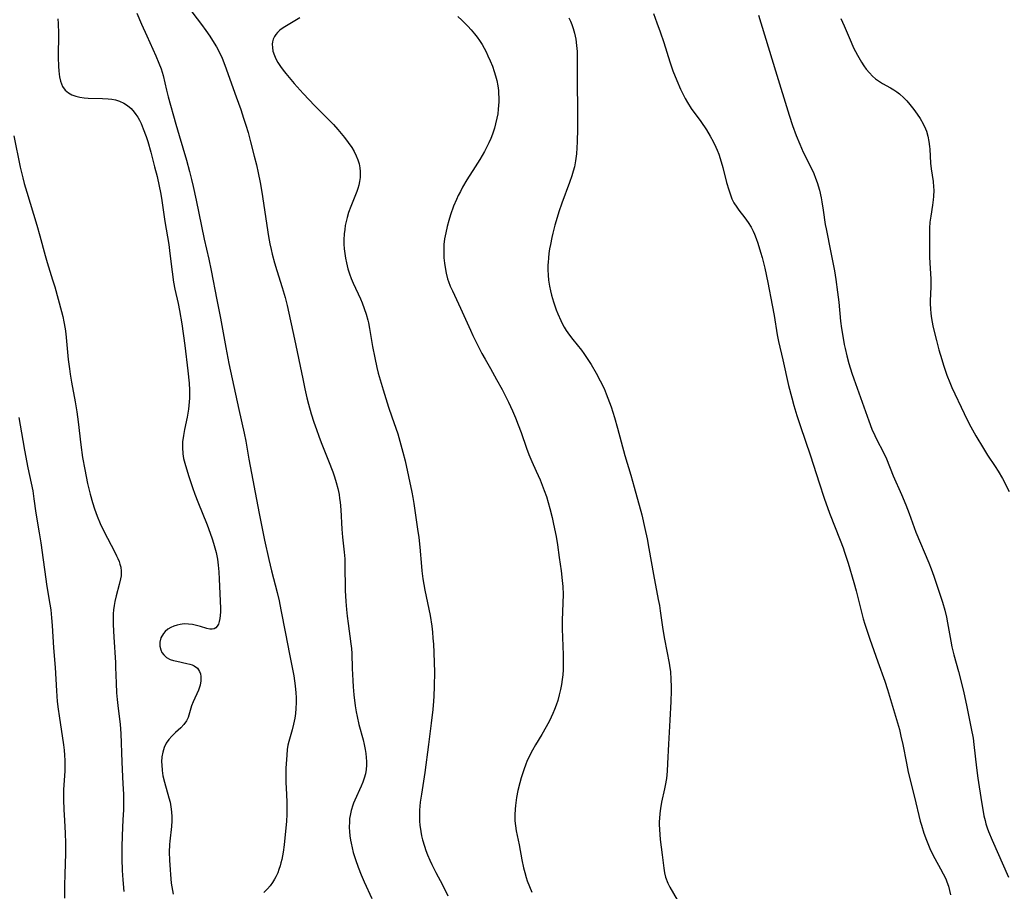
# Model space of a CAD drawing. Units: inches. Extents: x 2037439 to 2042842, y 258465 to 263860.
# Drawn here: x 2037695 to 2037849, y 259062 to 259198 of the extents above; entities that cross this region are included whole.
import ezdxf

# ---------------------------------------------------------------- set-up
doc = ezdxf.new("R2010")
doc.units = ezdxf.units.IN
doc.header["$MEASUREMENT"] = 0
doc.layers.add('c_08_T12S_R18E', color=202, linetype='Continuous')

msp = doc.modelspace()

# ---------------------------------------------------------------- linework, layer by layer
at = {"layer": 'c_08_T12S_R18E', "elevation": 1024}
msp.add_lwpolyline([(2037701.39, 259198.34), (2037701.43, 259197.57), (2037701.47, 259196.06), (2037701.46, 259192.33), (2037701.48, 259190.89), (2037701.52, 259190.19), (2037701.57, 259189.71), (2037701.63, 259189.25), (2037701.78, 259188.6), (2037701.93, 259188.16), (2037702.12, 259187.75), (2037702.54, 259187.2), (2037703.06, 259186.76), (2037703.59, 259186.47), (2037704.18, 259186.26), (2037704.82, 259186.11), (2037705.48, 259186.02), (2037706.1, 259185.97), (2037708.33, 259185.92), (2037709.23, 259185.86), (2037709.8, 259185.79), (2037710.37, 259185.68), (2037711.02, 259185.49), (2037711.66, 259185.19), (2037712.25, 259184.81)], dxfattribs=at)
at = {"layer": 'c_08_T12S_R18E'}
for points in [[(2037721.59, 259200.32, 1020), (2037723.79, 259197.46, 1020), (2037724.48, 259196.52, 1020), (2037725.1, 259195.63, 1020), (2037725.79, 259194.55, 1020), (2037726.16, 259193.94, 1020), (2037726.67, 259192.98, 1020), (2037727.02, 259192.19, 1020), (2037727.44, 259191.12, 1020), (2037729.23, 259186.13, 1020), (2037729.92, 259184.16, 1020), (2037730.36, 259182.83, 1020), (2037730.71, 259181.73, 1020), (2037731.06, 259180.57, 1020), (2037731.45, 259179.14, 1020), (2037732.03, 259176.9, 1020), (2037732.36, 259175.53, 1020), (2037732.64, 259174.28, 1020), (2037732.95, 259172.78, 1020), (2037733.21, 259171.28, 1020), (2037734.28, 259164.37, 1020), (2037734.48, 259163.2, 1020), (2037734.66, 259162.33, 1020), (2037734.82, 259161.6, 1020), (2037735.17, 259160.25, 1020), (2037735.53, 259159.06, 1020), (2037736.39, 259156.43, 1020), (2037736.85, 259154.83, 1020), (2037737.16, 259153.6, 1020), (2037738.33, 259148.36, 1020), (2037739.59, 259142.16, 1020), (2037739.92, 259140.62, 1020), (2037740.25, 259139.2, 1020), (2037740.51, 259138.21, 1020), (2037740.93, 259136.73, 1020), (2037741.34, 259135.43, 1020), (2037741.72, 259134.28, 1020), (2037742.1, 259133.21, 1020), (2037742.47, 259132.25, 1020), (2037743.63, 259129.4, 1020), (2037744.29, 259127.66, 1020), (2037744.55, 259126.88, 1020), (2037744.83, 259125.98, 1020), (2037745.07, 259125.06, 1020), (2037745.26, 259124.1, 1020), (2037745.35, 259123.51, 1020), (2037745.42, 259122.92, 1020), (2037745.52, 259121.73, 1020), (2037745.7, 259118.71, 1020), (2037745.82, 259117.49, 1020), (2037746.08, 259115.12, 1020), (2037746.16, 259114.07, 1020), (2037746.19, 259113.23, 1020), (2037746.23, 259109.17, 1020), (2037746.32, 259107.43, 1020), (2037746.41, 259106.18, 1020), (2037746.52, 259105.16, 1020), (2037746.66, 259104.02, 1020), (2037747.12, 259100.81, 1020), (2037747.19, 259100.12, 1020), (2037747.24, 259099.31, 1020), (2037747.33, 259096.97, 1020), (2037747.42, 259095.11, 1020), (2037747.48, 259094.13, 1020), (2037747.59, 259092.88, 1020), (2037747.8, 259091.18, 1020), (2037747.95, 259090.23, 1020), (2037748.09, 259089.49, 1020), (2037748.36, 259088.24, 1020), (2037749.01, 259085.83, 1020), (2037749.18, 259085.13, 1020), (2037749.35, 259084.37, 1020), (2037749.45, 259083.73, 1020), (2037749.52, 259083.1, 1020), (2037749.56, 259082.48, 1020), (2037749.55, 259081.88, 1020), (2037749.49, 259081.2, 1020), (2037749.37, 259080.53, 1020), (2037749.2, 259079.87, 1020), (2037748.99, 259079.24, 1020), (2037748.74, 259078.61, 1020), (2037747.74, 259076.44, 1020), (2037747.54, 259075.95, 1020), (2037747.43, 259075.64, 1020), (2037747.18, 259074.85, 1020), (2037746.99, 259074.03, 1020), (2037746.92, 259073.57, 1020), (2037746.87, 259073.09, 1020), (2037746.85, 259072.19, 1020), (2037746.88, 259071.53, 1020), (2037746.94, 259070.87, 1020), (2037747.04, 259070.21, 1020), (2037747.13, 259069.73, 1020), (2037747.29, 259069.01, 1020), (2037747.48, 259068.3, 1020), (2037747.82, 259067.2, 1020), (2037748.25, 259065.97, 1020), (2037748.71, 259064.77, 1020), (2037749.17, 259063.7, 1020), (2037750.39, 259061.11, 1020)], [(2037713.7, 259199.2, 1022), (2037714.45, 259197.48, 1022), (2037715.25, 259195.68, 1022), (2037716.69, 259192.55, 1022), (2037717.16, 259191.43, 1022), (2037717.49, 259190.52, 1022), (2037717.81, 259189.46, 1022), (2037718.34, 259187.21, 1022), (2037718.62, 259186.13, 1022), (2037719.79, 259181.89, 1022), (2037720.3, 259180.11, 1022), (2037721.45, 259176.26, 1022), (2037721.93, 259174.53, 1022), (2037722.25, 259173.28, 1022), (2037722.52, 259172.15, 1022), (2037722.99, 259170.06, 1022), (2037724.24, 259163.95, 1022), (2037724.94, 259160.85, 1022), (2037725.31, 259159.08, 1022), (2037726.19, 259154.5, 1022), (2037726.77, 259151.65, 1022), (2037727.58, 259147.06, 1022), (2037728.07, 259144.56, 1022), (2037729.63, 259137.37, 1022), (2037730.46, 259133.67, 1022), (2037730.7, 259132.42, 1022), (2037731.21, 259129.61, 1022), (2037732.8, 259121.17, 1022), (2037733.62, 259116.98, 1022), (2037734.29, 259113.99, 1022), (2037734.73, 259112.19, 1022), (2037735.6, 259108.84, 1022), (2037735.91, 259107.53, 1022), (2037736.2, 259106.13, 1022), (2037736.89, 259102.44, 1022), (2037737.55, 259099.23, 1022), (2037737.96, 259097.15, 1022), (2037738.2, 259095.83, 1022), (2037738.42, 259094.28, 1022), (2037738.53, 259093.21, 1022), (2037738.57, 259092.45, 1022), (2037738.58, 259091.68, 1022), (2037738.54, 259090.75, 1022), (2037738.47, 259089.98, 1022), (2037738.35, 259089.21, 1022), (2037738.17, 259088.3, 1022), (2037737.94, 259087.43, 1022), (2037737.43, 259085.6, 1022), (2037737.29, 259085, 1022), (2037737.19, 259084.36, 1022), (2037737.09, 259083.48, 1022), (2037737.04, 259082.81, 1022), (2037736.97, 259081.45, 1022), (2037736.94, 259079.85, 1022), (2037736.96, 259079.19, 1022), (2037737.07, 259077.38, 1022), (2037737.13, 259076.09, 1022), (2037737.14, 259075, 1022), (2037737.12, 259074.24, 1022), (2037737.05, 259073.11, 1022), (2037736.92, 259071.61, 1022), (2037736.68, 259069.49, 1022), (2037736.52, 259068.34, 1022), (2037736.43, 259067.77, 1022), (2037736.32, 259067.19, 1022), (2037736.2, 259066.69, 1022), (2037736.07, 259066.19, 1022), (2037735.89, 259065.65, 1022), (2037735.7, 259065.13, 1022), (2037735.4, 259064.47, 1022), (2037735.2, 259064.1, 1022), (2037734.88, 259063.59, 1022), (2037734.51, 259063.07, 1022), (2037734.11, 259062.61, 1022), (2037733.55, 259062.05, 1022)], [(2037763.82, 259198.67, 1016), (2037764.41, 259198.13, 1016), (2037765.38, 259197.17, 1016), (2037765.89, 259196.62, 1016), (2037766.41, 259196, 1016), (2037766.81, 259195.47, 1016), (2037767.18, 259194.93, 1016), (2037767.57, 259194.31, 1016), (2037768.2, 259193.16, 1016), (2037768.5, 259192.57, 1016), (2037768.86, 259191.77, 1016), (2037769.19, 259190.96, 1016), (2037769.49, 259190.11, 1016), (2037769.7, 259189.41, 1016), (2037769.87, 259188.71, 1016), (2037770.03, 259187.86, 1016), (2037770.12, 259187.16, 1016), (2037770.16, 259186.61, 1016), (2037770.18, 259186.07, 1016), (2037770.18, 259185.35, 1016), (2037770.15, 259184.78, 1016), (2037770.1, 259184.21, 1016), (2037770.02, 259183.52, 1016), (2037769.9, 259182.83, 1016), (2037769.7, 259181.95, 1016), (2037769.51, 259181.26, 1016), (2037769.2, 259180.33, 1016), (2037768.93, 259179.64, 1016), (2037768.63, 259178.96, 1016), (2037768.29, 259178.27, 1016), (2037767.95, 259177.62, 1016), (2037767.22, 259176.38, 1016), (2037766.52, 259175.24, 1016), (2037765.22, 259173.23, 1016), (2037764.54, 259172.06, 1016), (2037764.19, 259171.41, 1016), (2037763.86, 259170.75, 1016), (2037763.58, 259170.15, 1016), (2037763.12, 259169.08, 1016), (2037762.65, 259167.75, 1016), (2037762.38, 259166.85, 1016), (2037762.12, 259165.91, 1016), (2037761.9, 259164.96, 1016), (2037761.73, 259164, 1016), (2037761.62, 259163.12, 1016), (2037761.6, 259162.62, 1016), (2037761.6, 259161.59, 1016), (2037761.63, 259161.06, 1016), (2037761.72, 259160.19, 1016), (2037761.82, 259159.51, 1016), (2037761.99, 259158.64, 1016), (2037762.21, 259157.79, 1016), (2037762.35, 259157.34, 1016), (2037762.62, 259156.62, 1016), (2037762.95, 259155.87, 1016), (2037764.23, 259153.17, 1016), (2037765.75, 259149.78, 1016), (2037766.16, 259148.91, 1016), (2037766.82, 259147.55, 1016), (2037767.55, 259146.13, 1016), (2037768.04, 259145.23, 1016), (2037768.87, 259143.76, 1016), (2037769.84, 259142.08, 1016), (2037770.71, 259140.49, 1016), (2037771.72, 259138.5, 1016), (2037772.34, 259137.18, 1016), (2037772.81, 259136.1, 1016), (2037773.23, 259135.01, 1016), (2037773.67, 259133.8, 1016), (2037774.52, 259131.33, 1016), (2037774.87, 259130.37, 1016), (2037775.33, 259129.29, 1016), (2037776.03, 259127.76, 1016), (2037776.63, 259126.4, 1016), (2037776.97, 259125.57, 1016), (2037777.29, 259124.73, 1016), (2037777.61, 259123.79, 1016), (2037777.9, 259122.88, 1016), (2037778.16, 259121.96, 1016), (2037778.52, 259120.52, 1016), (2037778.75, 259119.49, 1016), (2037779.12, 259117.59, 1016), (2037779.34, 259116.28, 1016), (2037779.63, 259114.3, 1016), (2037779.91, 259112.19, 1016), (2037780.08, 259110.72, 1016), (2037780.17, 259109.77, 1016), (2037780.22, 259108.54, 1016), (2037780.2, 259107.24, 1016), (2037780.09, 259104.47, 1016), (2037780.07, 259103.15, 1016), (2037780.11, 259101.82, 1016), (2037780.23, 259099.1, 1016), (2037780.24, 259097.53, 1016), (2037780.21, 259096.79, 1016), (2037780.16, 259096.01, 1016), (2037780.07, 259095.24, 1016), (2037779.96, 259094.47, 1016), (2037779.82, 259093.72, 1016), (2037779.62, 259092.85, 1016), (2037779.38, 259092, 1016), (2037779.13, 259091.24, 1016), (2037778.87, 259090.59, 1016), (2037778.6, 259089.94, 1016), (2037778.08, 259088.81, 1016), (2037777.6, 259087.89, 1016), (2037776.89, 259086.67, 1016), (2037775.9, 259085.06, 1016), (2037775.43, 259084.25, 1016), (2037774.98, 259083.37, 1016), (2037774.58, 259082.47, 1016), (2037774.4, 259082.05, 1016), (2037774.08, 259081.18, 1016), (2037773.87, 259080.55, 1016), (2037773.67, 259079.92, 1016), (2037773.46, 259079.13, 1016), (2037773.18, 259077.95, 1016), (2037772.97, 259076.84, 1016), (2037772.79, 259075.62, 1016), (2037772.73, 259075.05, 1016), (2037772.68, 259074.17, 1016), (2037772.7, 259073.24, 1016), (2037772.78, 259072.45, 1016), (2037772.91, 259071.67, 1016), (2037773.35, 259069.45, 1016), (2037773.78, 259067.15, 1016), (2037774.06, 259065.9, 1016), (2037774.25, 259065.14, 1016), (2037774.46, 259064.38, 1016), (2037774.64, 259063.85, 1016), (2037774.97, 259062.95, 1016), (2037775.35, 259062.07, 1016)], [(2037794.33, 259199.16, 1012), (2037794.87, 259197.69, 1012), (2037795.36, 259196.29, 1012), (2037795.92, 259194.62, 1012), (2037796.89, 259191.6, 1012), (2037797.36, 259190.21, 1012), (2037797.95, 259188.68, 1012), (2037798.53, 259187.34, 1012), (2037798.94, 259186.51, 1012), (2037799.28, 259185.88, 1012), (2037799.63, 259185.27, 1012), (2037800.22, 259184.36, 1012), (2037801.7, 259182.32, 1012), (2037802.59, 259181.01, 1012), (2037803.19, 259180.02, 1012), (2037803.65, 259179.17, 1012), (2037804.07, 259178.29, 1012), (2037804.25, 259177.85, 1012), (2037804.51, 259177.19, 1012), (2037804.74, 259176.52, 1012), (2037805.16, 259175.11, 1012), (2037805.73, 259172.81, 1012), (2037806.06, 259171.63, 1012), (2037806.32, 259170.87, 1012), (2037806.57, 259170.24, 1012), (2037806.87, 259169.64, 1012), (2037807.32, 259168.93, 1012), (2037807.67, 259168.45, 1012), (2037808.57, 259167.3, 1012), (2037809.09, 259166.57, 1012), (2037809.56, 259165.81, 1012), (2037809.87, 259165.2, 1012), (2037810.08, 259164.75, 1012), (2037810.35, 259164.05, 1012), (2037810.61, 259163.33, 1012), (2037811.05, 259161.92, 1012), (2037811.29, 259161.11, 1012), (2037811.7, 259159.44, 1012), (2037812.17, 259157.19, 1012), (2037812.86, 259153.65, 1012), (2037813.15, 259152.04, 1012), (2037813.65, 259149.05, 1012), (2037813.85, 259148, 1012), (2037814.52, 259145.13, 1012), (2037815.42, 259141.12, 1012), (2037815.91, 259139.19, 1012), (2037816.24, 259137.99, 1012), (2037816.71, 259136.44, 1012), (2037817.21, 259134.91, 1012), (2037818.82, 259130.13, 1012), (2037820.17, 259125.92, 1012), (2037820.96, 259123.54, 1012), (2037821.8, 259121.2, 1012), (2037823.46, 259117.01, 1012), (2037823.91, 259115.8, 1012), (2037824.15, 259115.11, 1012), (2037824.68, 259113.43, 1012), (2037825.59, 259110.41, 1012), (2037825.94, 259109.12, 1012), (2037826.66, 259106.2, 1012), (2037827.07, 259104.74, 1012), (2037827.32, 259103.9, 1012), (2037827.78, 259102.48, 1012), (2037828.09, 259101.58, 1012), (2037829.33, 259098.03, 1012), (2037830.43, 259095, 1012), (2037830.85, 259093.73, 1012), (2037832.24, 259089.02, 1012), (2037832.69, 259087.45, 1012), (2037832.95, 259086.44, 1012), (2037833.25, 259085.12, 1012), (2037833.79, 259082.2, 1012), (2037834.09, 259080.8, 1012), (2037835.08, 259076.9, 1012), (2037835.96, 259073.18, 1012), (2037836.14, 259072.54, 1012), (2037836.53, 259071.3, 1012), (2037836.91, 259070.21, 1012), (2037837.13, 259069.66, 1012), (2037837.46, 259068.88, 1012), (2037837.81, 259068.11, 1012), (2037838.21, 259067.33, 1012), (2037839.13, 259065.71, 1012), (2037839.55, 259064.94, 1012), (2037839.92, 259064.15, 1012), (2037840.1, 259063.72, 1012), (2037840.34, 259063.04, 1012), (2037840.52, 259062.35, 1012), (2037840.65, 259061.66, 1012)], [(2037810.71, 259198.87, 1010), (2037813.36, 259190.23, 1010), (2037815.52, 259183.28, 1010), (2037816.03, 259181.69, 1010), (2037816.59, 259180.11, 1010), (2037817.14, 259178.77, 1010), (2037817.7, 259177.54, 1010), (2037819.01, 259174.98, 1010), (2037819.36, 259174.17, 1010), (2037819.63, 259173.48, 1010), (2037819.87, 259172.78, 1010), (2037820.21, 259171.57, 1010), (2037820.49, 259170.39, 1010), (2037820.61, 259169.77, 1010), (2037820.82, 259168.45, 1010), (2037821.14, 259166.22, 1010), (2037821.25, 259165.59, 1010), (2037822, 259161.88, 1010), (2037822.55, 259159, 1010), (2037822.78, 259157.65, 1010), (2037823.06, 259155.7, 1010), (2037823.23, 259154.15, 1010), (2037823.53, 259151.17, 1010), (2037823.68, 259150.01, 1010), (2037823.86, 259148.81, 1010), (2037824.09, 259147.54, 1010), (2037824.23, 259146.89, 1010), (2037824.51, 259145.73, 1010), (2037824.83, 259144.55, 1010), (2037825.27, 259143.05, 1010), (2037825.57, 259142.15, 1010), (2037826.89, 259138.52, 1010), (2037827.91, 259135.63, 1010), (2037828.42, 259134.33, 1010), (2037828.85, 259133.34, 1010), (2037829.17, 259132.67, 1010), (2037830.16, 259130.76, 1010), (2037830.68, 259129.67, 1010), (2037831.71, 259127.05, 1010), (2037833.01, 259124.11, 1010), (2037833.68, 259122.52, 1010), (2037834.22, 259121.15, 1010), (2037835.29, 259118.25, 1010), (2037837.31, 259113.45, 1010), (2037837.67, 259112.54, 1010), (2037838.07, 259111.39, 1010), (2037839.41, 259107.32, 1010), (2037839.78, 259106.06, 1010), (2037840.03, 259104.98, 1010), (2037840.2, 259104.11, 1010), (2037840.71, 259101.26, 1010), (2037840.9, 259100.37, 1010), (2037841.22, 259099.1, 1010), (2037841.93, 259096.5, 1010), (2037842.68, 259093.45, 1010), (2037843.23, 259091.01, 1010), (2037843.91, 259087.64, 1010), (2037844.19, 259086.11, 1010), (2037844.34, 259085.13, 1010), (2037844.73, 259081.49, 1010), (2037844.95, 259079.85, 1010), (2037845.5, 259076.16, 1010), (2037845.75, 259074.68, 1010), (2037845.89, 259073.99, 1010), (2037846.06, 259073.26, 1010), (2037846.21, 259072.74, 1010), (2037846.4, 259072.14, 1010), (2037846.62, 259071.53, 1010), (2037847.16, 259070.18, 1010), (2037849.72, 259064.45, 1010)], [(2037739.13, 259198.48, 1018), (2037738.34, 259197.99, 1018), (2037736.78, 259197.07, 1018), (2037736.39, 259196.81, 1018), (2037736.03, 259196.54, 1018), (2037735.65, 259196.2, 1018), (2037735.38, 259195.89, 1018), (2037735.17, 259195.56, 1018), (2037735, 259195.15, 1018), (2037734.89, 259194.71, 1018), (2037734.85, 259194.36, 1018), (2037734.86, 259193.84, 1018), (2037734.94, 259193.3, 1018), (2037735.17, 259192.61, 1018), (2037735.41, 259192.07, 1018), (2037735.71, 259191.53, 1018), (2037736.11, 259190.9, 1018), (2037736.53, 259190.32, 1018), (2037736.94, 259189.8, 1018), (2037738.27, 259188.24, 1018), (2037739.69, 259186.65, 1018), (2037741.5, 259184.75, 1018), (2037743.25, 259183, 1018), (2037744.4, 259181.82, 1018), (2037745.07, 259181.08, 1018), (2037745.6, 259180.46, 1018), (2037746.11, 259179.82, 1018), (2037746.7, 259179.04, 1018), (2037747.24, 259178.24, 1018), (2037747.61, 259177.62, 1018), (2037747.93, 259176.97, 1018), (2037748.2, 259176.31, 1018), (2037748.38, 259175.7, 1018), (2037748.5, 259175.09, 1018), (2037748.56, 259174.49, 1018), (2037748.56, 259173.89, 1018), (2037748.54, 259173.59, 1018), (2037748.46, 259172.97, 1018), (2037748.33, 259172.35, 1018), (2037748.19, 259171.86, 1018), (2037748.03, 259171.38, 1018), (2037747.09, 259169.04, 1018), (2037746.76, 259168.11, 1018), (2037746.53, 259167.33, 1018), (2037746.37, 259166.72, 1018), (2037746.24, 259166.11, 1018), (2037746.14, 259165.46, 1018), (2037746.07, 259164.8, 1018), (2037746.01, 259163.84, 1018), (2037746.02, 259163.19, 1018), (2037746.06, 259162.45, 1018), (2037746.14, 259161.72, 1018), (2037746.26, 259160.99, 1018), (2037746.41, 259160.27, 1018), (2037746.65, 259159.35, 1018), (2037746.9, 259158.57, 1018), (2037747.18, 259157.8, 1018), (2037747.45, 259157.11, 1018), (2037748.61, 259154.62, 1018), (2037748.87, 259154.02, 1018), (2037749.2, 259153.15, 1018), (2037749.5, 259152.24, 1018), (2037749.76, 259151.33, 1018), (2037749.86, 259150.91, 1018), (2037750.04, 259150.04, 1018), (2037750.5, 259147.23, 1018), (2037750.83, 259145.43, 1018), (2037751.17, 259143.94, 1018), (2037751.39, 259143.07, 1018), (2037752.13, 259140.46, 1018), (2037752.97, 259137.75, 1018), (2037753.48, 259136.22, 1018), (2037754.41, 259133.58, 1018), (2037754.77, 259132.46, 1018), (2037755.24, 259130.75, 1018), (2037755.57, 259129.39, 1018), (2037756.6, 259124.47, 1018), (2037756.76, 259123.64, 1018), (2037756.91, 259122.7, 1018), (2037757.52, 259118.7, 1018), (2037757.69, 259117.43, 1018), (2037757.86, 259115.89, 1018), (2037758.12, 259112.9, 1018), (2037758.19, 259112.19, 1018), (2037758.35, 259110.96, 1018), (2037758.64, 259109.21, 1018), (2037759.27, 259106.24, 1018), (2037759.46, 259105.24, 1018), (2037759.72, 259103.57, 1018), (2037759.83, 259102.63, 1018), (2037759.92, 259101.7, 1018), (2037759.99, 259100.78, 1018), (2037760.07, 259099.49, 1018), (2037760.12, 259097.88, 1018), (2037760.14, 259096.44, 1018), (2037760.12, 259094.17, 1018), (2037760.06, 259092.66, 1018), (2037760.01, 259091.87, 1018), (2037759.91, 259090.59, 1018), (2037759.66, 259088.47, 1018), (2037759.2, 259085.14, 1018), (2037758.63, 259080.77, 1018), (2037758.11, 259077.4, 1018), (2037757.94, 259076.12, 1018), (2037757.84, 259074.89, 1018), (2037757.81, 259073.78, 1018), (2037757.83, 259073.17, 1018), (2037757.88, 259072.52, 1018), (2037758.01, 259071.54, 1018), (2037758.13, 259070.89, 1018), (2037758.29, 259070.24, 1018), (2037758.59, 259069.25, 1018), (2037758.82, 259068.59, 1018), (2037759.08, 259067.94, 1018), (2037759.45, 259067.08, 1018), (2037759.74, 259066.43, 1018), (2037760.38, 259065.15, 1018), (2037761.39, 259063.24, 1018), (2037762.26, 259061.53, 1018)], [(2037781.13, 259198.5, 1014), (2037781.38, 259197.96, 1014), (2037781.59, 259197.45, 1014), (2037781.82, 259196.79, 1014), (2037782.01, 259196.11, 1014), (2037782.2, 259195.17, 1014), (2037782.33, 259194.17, 1014), (2037782.4, 259193.21, 1014), (2037782.42, 259192.71, 1014), (2037782.44, 259191.32, 1014), (2037782.44, 259187.77, 1014), (2037782.46, 259184.69, 1014), (2037782.45, 259181.17, 1014), (2037782.41, 259179.12, 1014), (2037782.37, 259178.18, 1014), (2037782.29, 259177.26, 1014), (2037782.16, 259176.19, 1014), (2037781.98, 259175.26, 1014), (2037781.8, 259174.54, 1014), (2037781.59, 259173.82, 1014), (2037781.24, 259172.78, 1014), (2037780.05, 259169.58, 1014), (2037779.57, 259168.2, 1014), (2037779.29, 259167.31, 1014), (2037778.94, 259166.12, 1014), (2037778.63, 259164.9, 1014), (2037778.47, 259164.2, 1014), (2037778.25, 259163.14, 1014), (2037778.12, 259162.43, 1014), (2037778.01, 259161.73, 1014), (2037777.93, 259161.02, 1014), (2037777.87, 259160.32, 1014), (2037777.85, 259159.97, 1014), (2037777.85, 259159.16, 1014), (2037777.88, 259158.35, 1014), (2037777.96, 259157.55, 1014), (2037778.11, 259156.63, 1014), (2037778.26, 259155.91, 1014), (2037778.44, 259155.2, 1014), (2037778.72, 259154.19, 1014), (2037779.16, 259152.93, 1014), (2037779.4, 259152.3, 1014), (2037779.85, 259151.29, 1014), (2037780.09, 259150.79, 1014), (2037780.4, 259150.24, 1014), (2037780.72, 259149.7, 1014), (2037781.22, 259148.96, 1014), (2037781.73, 259148.3, 1014), (2037783.08, 259146.64, 1014), (2037783.45, 259146.14, 1014), (2037784.21, 259145.03, 1014), (2037784.61, 259144.39, 1014), (2037785.38, 259143.07, 1014), (2037786.03, 259141.86, 1014), (2037786.61, 259140.64, 1014), (2037786.97, 259139.8, 1014), (2037787.23, 259139.13, 1014), (2037787.71, 259137.81, 1014), (2037788.24, 259136.15, 1014), (2037788.72, 259134.47, 1014), (2037789.87, 259130.22, 1014), (2037790.78, 259127.15, 1014), (2037791.3, 259125.29, 1014), (2037792.49, 259120.97, 1014), (2037793, 259118.8, 1014), (2037793.33, 259117.19, 1014), (2037793.6, 259115.72, 1014), (2037794.32, 259111.63, 1014), (2037795.08, 259107.74, 1014), (2037795.25, 259106.81, 1014), (2037795.38, 259105.99, 1014), (2037795.78, 259103.06, 1014), (2037796.03, 259101.54, 1014), (2037796.79, 259097.79, 1014), (2037796.9, 259097.09, 1014), (2037796.97, 259096.53, 1014), (2037797.06, 259095.28, 1014), (2037797.09, 259094.15, 1014), (2037797.08, 259093.49, 1014), (2037797.03, 259091.84, 1014), (2037796.88, 259088.9, 1014), (2037796.66, 259085.16, 1014), (2037796.53, 259082.17, 1014), (2037796.45, 259080.95, 1014), (2037796.34, 259079.84, 1014), (2037796.16, 259078.72, 1014), (2037796.07, 259078.22, 1014), (2037795.6, 259076.14, 1014), (2037795.43, 259075.14, 1014), (2037795.33, 259074.36, 1014), (2037795.26, 259073.57, 1014), (2037795.24, 259073.13, 1014), (2037795.23, 259072.66, 1014), (2037795.25, 259071.87, 1014), (2037795.3, 259071.09, 1014), (2037795.37, 259070.31, 1014), (2037795.69, 259067.9, 1014), (2037795.92, 259065.83, 1014), (2037796.03, 259065.11, 1014), (2037796.19, 259064.45, 1014), (2037796.56, 259063.52, 1014), (2037796.9, 259062.87, 1014), (2037798.04, 259060.91, 1014)], [(2037823.56, 259198.38, 1008), (2037824.07, 259197.24, 1008), (2037825.16, 259194.66, 1008), (2037825.56, 259193.78, 1008), (2037826.14, 259192.65, 1008), (2037826.78, 259191.56, 1008), (2037827.15, 259191, 1008), (2037827.54, 259190.46, 1008), (2037828.01, 259189.88, 1008), (2037828.48, 259189.39, 1008), (2037828.98, 259188.96, 1008), (2037829.57, 259188.54, 1008), (2037830.07, 259188.25, 1008), (2037831.32, 259187.56, 1008), (2037831.83, 259187.25, 1008), (2037832.29, 259186.94, 1008), (2037832.73, 259186.61, 1008), (2037833.39, 259186.02, 1008), (2037833.88, 259185.51, 1008), (2037834.33, 259184.98, 1008), (2037834.95, 259184.18, 1008), (2037835.45, 259183.47, 1008), (2037835.92, 259182.76, 1008), (2037836.39, 259181.96, 1008), (2037836.79, 259181.14, 1008), (2037836.92, 259180.8, 1008), (2037837.15, 259180.02, 1008), (2037837.31, 259179.21, 1008), (2037837.42, 259178.39, 1008), (2037837.45, 259178, 1008), (2037837.57, 259175.79, 1008), (2037837.66, 259174.94, 1008), (2037837.97, 259172.97, 1008), (2037838.04, 259172.1, 1008), (2037838.05, 259171.62, 1008), (2037838.02, 259170.61, 1008), (2037837.98, 259170.07, 1008), (2037837.89, 259169.26, 1008), (2037837.6, 259167.52, 1008), (2037837.47, 259166.62, 1008), (2037837.39, 259165.65, 1008), (2037837.38, 259164.77, 1008), (2037837.41, 259161.18, 1008), (2037837.44, 259160.22, 1008), (2037837.59, 259157.78, 1008), (2037837.61, 259157.17, 1008), (2037837.6, 259156.54, 1008), (2037837.51, 259154.32, 1008), (2037837.51, 259153.87, 1008), (2037837.54, 259153.11, 1008), (2037837.61, 259152.36, 1008), (2037837.71, 259151.6, 1008), (2037837.93, 259150.43, 1008), (2037838.08, 259149.76, 1008), (2037838.48, 259148.15, 1008), (2037838.87, 259146.69, 1008), (2037839.3, 259145.17, 1008), (2037839.56, 259144.32, 1008), (2037839.82, 259143.53, 1008), (2037840.09, 259142.75, 1008), (2037840.56, 259141.6, 1008), (2037840.9, 259140.83, 1008), (2037842.81, 259136.76, 1008), (2037843.49, 259135.36, 1008), (2037843.85, 259134.66, 1008), (2037844.62, 259133.25, 1008), (2037845.8, 259131.3, 1008), (2037846.45, 259130.28, 1008), (2037847.66, 259128.47, 1008), (2037848.11, 259127.76, 1008), (2037848.78, 259126.6, 1008), (2037849.81, 259124.58, 1008)], [(2037712.25, 259184.81, 1024), (2037712.8, 259184.33, 1024), (2037713.3, 259183.78, 1024), (2037713.57, 259183.41, 1024), (2037713.86, 259182.96, 1024), (2037714.12, 259182.49, 1024), (2037714.38, 259181.98, 1024), (2037714.71, 259181.18, 1024), (2037715.15, 259179.95, 1024), (2037715.4, 259179.19, 1024), (2037715.88, 259177.53, 1024), (2037716.49, 259175.25, 1024), (2037716.88, 259173.72, 1024), (2037717.21, 259172.23, 1024), (2037717.39, 259171.24, 1024), (2037717.54, 259170.33, 1024), (2037718.07, 259166.7, 1024), (2037718.68, 259163.13, 1024), (2037718.87, 259161.7, 1024), (2037719.21, 259158.88, 1024), (2037719.45, 259157.22, 1024), (2037719.65, 259156.16, 1024), (2037720.14, 259153.93, 1024), (2037720.37, 259152.81, 1024), (2037720.72, 259150.77, 1024), (2037721.21, 259147.34, 1024), (2037721.69, 259143.41, 1024), (2037721.87, 259141.5, 1024), (2037721.93, 259140.4, 1024), (2037721.95, 259139.78, 1024), (2037721.94, 259139.17, 1024), (2037721.9, 259138.56, 1024), (2037721.78, 259137.42, 1024), (2037721.57, 259136.2, 1024), (2037721.15, 259134.25, 1024), (2037720.98, 259133.35, 1024), (2037720.85, 259132.34, 1024), (2037720.81, 259131.46, 1024), (2037720.87, 259130.45, 1024), (2037720.99, 259129.74, 1024), (2037721.19, 259128.99, 1024), (2037721.78, 259127.08, 1024), (2037722.39, 259125.21, 1024), (2037722.75, 259124.18, 1024), (2037723.21, 259122.96, 1024), (2037724.66, 259119.39, 1024), (2037725.16, 259118.1, 1024), (2037725.46, 259117.23, 1024), (2037725.69, 259116.52, 1024), (2037725.9, 259115.81, 1024), (2037726.08, 259115.09, 1024), (2037726.28, 259114.05, 1024), (2037726.4, 259113.11, 1024), (2037726.51, 259112.04, 1024), (2037726.57, 259110.92, 1024), (2037726.74, 259106.41, 1024), (2037726.74, 259105.82, 1024), (2037726.71, 259105.27, 1024), (2037726.66, 259104.76, 1024), (2037726.56, 259104.29, 1024), (2037726.44, 259103.91, 1024), (2037726.26, 259103.59, 1024), (2037726.04, 259103.34, 1024), (2037725.77, 259103.18, 1024), (2037725.45, 259103.1, 1024), (2037725.1, 259103.11, 1024), (2037724.64, 259103.2, 1024), (2037723.63, 259103.52, 1024), (2037723.01, 259103.69, 1024), (2037722.39, 259103.83, 1024), (2037721.75, 259103.91, 1024), (2037721.11, 259103.93, 1024), (2037720.49, 259103.87, 1024), (2037719.98, 259103.76, 1024), (2037719.5, 259103.6, 1024), (2037719, 259103.38, 1024), (2037718.55, 259103.1, 1024), (2037718.15, 259102.76, 1024), (2037717.86, 259102.43, 1024), (2037717.48, 259101.74, 1024), (2037717.32, 259101.1, 1024), (2037717.31, 259100.45, 1024), (2037717.43, 259099.9, 1024), (2037717.63, 259099.47, 1024), (2037717.9, 259099.09, 1024), (2037718.36, 259098.69, 1024), (2037718.92, 259098.4, 1024), (2037719.43, 259098.23, 1024), (2037719.97, 259098.1, 1024), (2037721.51, 259097.78, 1024), (2037721.96, 259097.67, 1024), (2037722.32, 259097.54, 1024), (2037722.64, 259097.39, 1024), (2037723.15, 259097.02, 1024), (2037723.5, 259096.52, 1024), (2037723.64, 259096.14, 1024), (2037723.72, 259095.72, 1024), (2037723.71, 259095.06, 1024), (2037723.59, 259094.4, 1024), (2037723.44, 259093.92, 1024), (2037723.31, 259093.6, 1024), (2037722.49, 259091.76, 1024), (2037722.26, 259091.18, 1024), (2037721.71, 259089.36, 1024), (2037721.45, 259088.8, 1024), (2037721.06, 259088.25, 1024), (2037720.56, 259087.75, 1024), (2037719.74, 259086.99, 1024), (2037719.15, 259086.42, 1024), (2037718.7, 259085.91, 1024), (2037718.31, 259085.35, 1024), (2037717.99, 259084.68, 1024), (2037717.76, 259083.91, 1024), (2037717.63, 259083.18, 1024), (2037717.58, 259082.43, 1024), (2037717.59, 259081.93, 1024), (2037717.65, 259081.09, 1024), (2037717.78, 259080.26, 1024), (2037718.01, 259079.27, 1024), (2037718.71, 259076.8, 1024), (2037718.89, 259076.13, 1024), (2037719.03, 259075.42, 1024), (2037719.14, 259074.64, 1024), (2037719.19, 259073.85, 1024), (2037719.19, 259073.24, 1024), (2037719.13, 259072.31, 1024), (2037718.84, 259070.03, 1024), (2037718.81, 259069.54, 1024), (2037718.78, 259068.33, 1024), (2037718.81, 259067.09, 1024), (2037718.89, 259065.6, 1024), (2037718.94, 259064.87, 1024), (2037719.09, 259063.51, 1024), (2037719.25, 259062.36, 1024), (2037719.36, 259061.77, 1024)], [(2037694.51, 259180.09, 1026), (2037695.53, 259175.19, 1026), (2037695.91, 259173.54, 1026), (2037696.14, 259172.66, 1026), (2037696.52, 259171.3, 1026), (2037698.1, 259166.14, 1026), (2037698.57, 259164.48, 1026), (2037699.39, 259161.42, 1026), (2037699.71, 259160.32, 1026), (2037700.56, 259157.63, 1026), (2037700.9, 259156.5, 1026), (2037701.96, 259152.67, 1026), (2037702.16, 259151.89, 1026), (2037702.34, 259151.06, 1026), (2037702.52, 259149.96, 1026), (2037702.61, 259149.19, 1026), (2037703.02, 259145.17, 1026), (2037703.19, 259143.72, 1026), (2037703.31, 259142.88, 1026), (2037703.51, 259141.64, 1026), (2037704.09, 259138.59, 1026), (2037704.36, 259137.02, 1026), (2037704.57, 259135.45, 1026), (2037704.97, 259131.87, 1026), (2037705.24, 259129.92, 1026), (2037705.57, 259128.04, 1026), (2037706.03, 259125.85, 1026), (2037706.44, 259124.17, 1026), (2037706.8, 259122.9, 1026), (2037707.12, 259121.88, 1026), (2037707.52, 259120.74, 1026), (2037708, 259119.6, 1026), (2037708.62, 259118.29, 1026), (2037710.24, 259115.21, 1026), (2037710.56, 259114.57, 1026), (2037710.75, 259114.12, 1026), (2037710.93, 259113.68, 1026), (2037711.08, 259113.24, 1026), (2037711.19, 259112.81, 1026), (2037711.28, 259112.14, 1026), (2037711.25, 259111.46, 1026), (2037711.18, 259110.98, 1026), (2037710.97, 259110.07, 1026), (2037710.48, 259108.34, 1026), (2037710.27, 259107.45, 1026), (2037710.15, 259106.79, 1026), (2037710.06, 259106.11, 1026), (2037710.02, 259105.5, 1026), (2037710, 259104.89, 1026), (2037710.01, 259103.83, 1026), (2037710.11, 259101.86, 1026), (2037710.37, 259097.93, 1026), (2037710.4, 259097.18, 1026), (2037710.47, 259094.69, 1026), (2037710.54, 259093.17, 1026), (2037710.62, 259092.14, 1026), (2037710.72, 259091.21, 1026), (2037711.09, 259088.24, 1026), (2037711.19, 259086.83, 1026), (2037711.35, 259082.37, 1026), (2037711.54, 259079.01, 1026), (2037711.61, 259077.39, 1026), (2037711.64, 259076.16, 1026), (2037711.62, 259074.95, 1026), (2037711.55, 259073.36, 1026), (2037711.42, 259070.94, 1026), (2037711.36, 259069.1, 1026), (2037711.37, 259067.31, 1026), (2037711.44, 259065.47, 1026), (2037711.52, 259064.04, 1026), (2037711.66, 259062.2, 1026)], [(2037695.31, 259136.14, 1028), (2037695.9, 259132.57, 1028), (2037696.17, 259131.05, 1028), (2037696.72, 259128.26, 1028), (2037697.22, 259125.89, 1028), (2037697.46, 259124.7, 1028), (2037697.66, 259123.45, 1028), (2037697.97, 259121.19, 1028), (2037698.48, 259118.13, 1028), (2037698.71, 259116.58, 1028), (2037699.65, 259109.76, 1028), (2037700.14, 259107.04, 1028), (2037700.29, 259106.11, 1028), (2037700.36, 259105.49, 1028), (2037700.42, 259104.88, 1028), (2037700.5, 259103.71, 1028), (2037700.7, 259100.18, 1028), (2037700.95, 259097.15, 1028), (2037701.16, 259093.51, 1028), (2037701.3, 259091.82, 1028), (2037701.43, 259090.65, 1028), (2037701.57, 259089.58, 1028), (2037702.26, 259085.09, 1028), (2037702.36, 259084.26, 1028), (2037702.44, 259083.44, 1028), (2037702.48, 259082.62, 1028), (2037702.49, 259081.74, 1028), (2037702.46, 259080.94, 1028), (2037702.33, 259078.82, 1028), (2037702.29, 259078.04, 1028), (2037702.28, 259076.48, 1028), (2037702.31, 259075, 1028), (2037702.41, 259073.28, 1028), (2037702.54, 259071.28, 1028), (2037702.6, 259069.72, 1028), (2037702.58, 259068.1, 1028), (2037702.47, 259064.88, 1028), (2037702.44, 259063.14, 1028), (2037702.44, 259061.15, 1028)]]:
    msp.add_polyline3d(points, dxfattribs=at)

doc.saveas('drawing.dxf')
